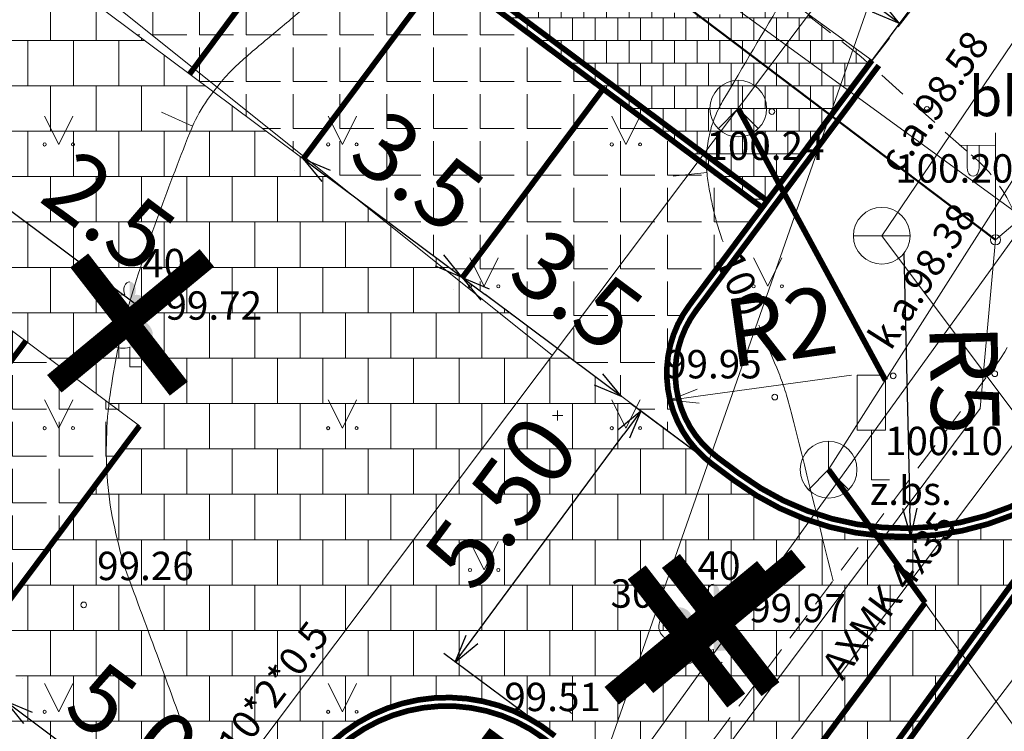
# Model space of a CAD drawing. Units: metres. Extents: x 551041 to 551254, y 334644 to 334792.
# Drawn here: x 551131 to 551148, y 334690 to 334703 of the extents above; entities that cross this region are included whole.
import ezdxf
from ezdxf.enums import TextEntityAlignment as Align

# ---------------------------------------------------------------- set-up
doc = ezdxf.new("R2010")
doc.units = ezdxf.units.M
doc.header["$MEASUREMENT"] = 0
doc.linetypes.add('ADTI_2', pattern=[0.75, 0.5, -0.25])
for name, color, linetype, lineweight, true_color in [('APGR_SARK_####_####_#', 1, 'Continuous', 20, 0xff0000), ('APGS_ELEM_####_####_#', 7, 'Continuous', 13, 0xfe005e), ('APGS_VADP_ZSPR_####_#', 7, 'APGS_VADP_ZSPR', 13, 0xfe005e), ('APGS_VADP_ZSPR_TKST_#', 7, 'Continuous', 13, 0xfe005e), ('Brauktuve', 7, 'Continuous', 13, 0xffffff), ('CELI_CAPM_####_####_#', 7, 'ADTI_2', 20, 0xd200d2), ('CELI_CMAL_####_####_#', 7, 'ADTI_2', 13, 0xd200d2), ('CELI_CSEG_####_TKST_#', 7, 'Continuous', 13, 0xd200d2), ('CELI_ELEM_####_####_#', 2, 'Continuous', 13, 0xffff00), ('CELI_SEGL_####_####_#', 7, 'ADTI_1', 20, 0xd200d2), ('RELJ_AATZ_####_TKST_#', 7, 'Continuous', 13, 0xffffff), ('RELJ_ELEM_####_####_#', 7, 'Continuous', 20, 0xffffff), ('RELJ_HORZ_####_TKST_#', 7, 'Continuous', 13, 0xd27000), ('RELJ_HORZ_KRIT_####_#', 7, 'Continuous', 13, 0xd27000), ('RELJ_HORZ_PAMT_####_#', 7, 'Continuous', 13, 0xd27000), ('RELJ_HORZ_RESN_####_#', 7, 'Continuous', 20, 0xd27000), ('ROBZ_UZMR_####_####_#', 4, 'ADTI_4', 20, 0x00ffff), ('SAKK_ELEM_####_####_#', 5, 'Continuous', 20, 0x0000ff), ('SAKK_ELEM_####_TKST_#', 5, 'Continuous', 13, 0x0000ff), ('SAKK_IZVK_####_TKST_#', 5, 'Continuous', 13, 0x0000ff), ('SAKK_KKAN_####_####_#', 5, 'SAKK_KKAN', 13, 0x0000ff), ('SAKT_VADP_KABE_####_#', 5, 'SAKT_VADP_KABE', 13, 0x0000ff), ('SAKT_VADP_KABE_TKST_#', 5, 'Continuous', 13, 0x0000ff), ('SKAN_VADP_SPDK_####_#', 7, 'SKAN_VADP_SPDK', 13, 0x5a5a00), ('TERT_DIAM_####_TKST_#', 7, 'Continuous', 13, 0x00e100), ('TERT_ELEM_####_####_#', 7, 'Continuous', 13, 0x780000), ('UDTK_ELEM_####_####_#', 7, 'Continuous', 20, 0x00fea0), ('UDTK_ELEM_####_TKST_#', 7, 'Continuous', 13, 0x00fea0), ('UDTK_VADP_UDEN_####_#', 7, 'UDTK_VADP_UDEN', 13, 0x00fea0), ('UDTK_VADP_UDEN_TKST_#', 7, 'Continuous', 13, 0x00fea0)]:
    doc.layers.add(name, color=color, linetype=linetype, lineweight=lineweight, true_color=true_color)
doc.styles.get("Standard").update_dxf_attribs({"font": 'txt.shx'})
doc.styles.add('Style-Tahoma', font='TAHOMA.TTF')
doc.styles.add('Tahoma_05_CB', font='TAHOMA.TTF', dxfattribs={"height": 0.5})
doc.styles.add('Tahoma_05_CC', font='TAHOMA.TTF', dxfattribs={"height": 0.5})
doc.styles.add('Tahoma_05_LB', font='TAHOMA.TTF', dxfattribs={"height": 0.5})
doc.styles.add('Tahoma_05_LT', font='TAHOMA.TTF', dxfattribs={"height": 0.5})
doc.styles.add('Tahoma_07_CC', font='TAHOMA.TTF', dxfattribs={"height": 0.7})
doc.linetypes.add('ADTI_1', pattern='A,0,-0.05,[108,_LV_TOPO_2012.shx,S=0.1,R=0,X=0,Y=0],-0.6', length=0.65)
doc.linetypes.add('ADTI_4', pattern='A,0.5,-0.55,[108,_LV_TOPO_2012.shx,S=0.1,R=0,X=0,Y=0],-0.55,0.5', length=2.1)
doc.linetypes.add('APGS_VADP_ZSPR', pattern='A,2,-0.45,[108,_LV_TOPO_2012.shx,S=0.1,R=0,X=0,Y=0],-0.45,2', length=4.9)
doc.linetypes.add('SAKK_KKAN', pattern='A,5,-0.5,[139,_LV_TOPO_2012.shx,S=0,R=0,X=0,Y=0],-0.5,5', length=11)
doc.linetypes.add('SAKT_VADP_KABE', pattern='A,2,[108,_LV_TOPO_2012.shx,S=0.32,R=0,X=0,Y=0],2,-1', length=5)
doc.linetypes.add('SKAN_VADP_SPDK', pattern='A,7.5,-0.75,[140,_LV_TOPO_2012.shx,S=0,R=0,X=0,Y=0],-0.75,7.5', length=16.5)
doc.linetypes.add('UDTK_VADP_UDEN', pattern='A,7.5,-0.3,[145,_LV_TOPO_2012.shx,S=0,R=0,X=0,Y=0],-0.3,7.5', length=15.6)
doc.dimstyles.get("Standard").update_dxf_attribs({"dimtxt": 0.18, "dimasz": 0.18, "dimexe": 0.18, "dimexo": 0.0625, "dimgap": 0.09, "dimtad": 0, "dimtih": 1, "dimtoh": 1, "dimdec": 4, "dimzin": 0, "dimdsep": 46, "dimtxsty": 'Standard', "dimcen": 0.09, "dimadec": 0, "dimazin": 0, "dimtfac": 1, "dimtdec": 4, "dimtofl": 0, "dimtmove": 0, "dimatfit": 3, "dimfxl": 1, "dimtolj": 1, "dimtzin": 0, "dimarcsym": 0})
pattern_1 = [(0, (0, 0), (0, 0.825), [0.6, -0.225]), (90, (0, 0), (-0.825, 5e-17), [0.6, -0.225])]

# ---------------------------------------------------------------- blocks, each defined once
blk = doc.blocks.new('LAPUKO')
at = {"layer": 'TERT_ELEM_####_####_#', "linetype": 'Continuous', "lineweight": 13, "ltscale": 0.7, "true_color": 0x00e100}
h = blk.add_hatch(color=92, dxfattribs=at)
edge = h.paths.add_edge_path()
edge.add_line((0, 1.5), (0, 0.347))
edge.add_ellipse((0.09, 0.593), major_axis=(-0.307, 0.095), ratio=0.814445, start_angle=87.7296, end_angle=270)
edge.add_ellipse((0.128, 1.055), major_axis=(0.039, -0.212), ratio=0.861323, start_angle=0, end_angle=180)
edge.add_line((0.09, 1.268), (0.089, 1.269))
edge.add_ellipse((0, 1.35), major_axis=(0, -0.15), ratio=0.707107, start_angle=57.0494, end_angle=179.7836)
at = {"layer": 'TERT_ELEM_####_####_#', "color": 92, "linetype": 'Continuous', "lineweight": 13, "ltscale": 0.7, "true_color": 0x00e100}
for p, q in [((0, 0.347), (0, 0)), ((0, 0), (0.2, 0))]:
    blk.add_line(p, q, dxfattribs=at)
at = {"layer": 'TERT_ELEM_####_####_#', "color": 92, "linetype": 'Continuous', "lineweight": 13, "ltscale": 0.7, "true_color": 0x00e100, "extrusion": (0, 0, -1)}
for centre, major_axis, ratio, start_param, end_param in [((0, 1.35), (0, -0.15), 0.707107, 0.995701, 3.137816), ((-0.128, 1.055), (-0.039, -0.212), 0.861323, 0, 3.141593)]:
    blk.add_ellipse(centre, major_axis=major_axis, ratio=ratio, start_param=start_param, end_param=end_param, dxfattribs=at)
at = {"layer": 'TERT_ELEM_####_####_#', "color": 92, "linetype": 'Continuous', "lineweight": 13, "ltscale": 0.7, "true_color": 0x00e100}
blk.add_ellipse((-0.09, 0.593), major_axis=(0.307, 0.095), ratio=0.814445, start_param=1.570796, end_param=4.752015, dxfattribs=at)
blk = doc.blocks.new('CZIME')
at = {"layer": 'CELI_ELEM_####_####_#', "color": 2, "linetype": 'Continuous', "lineweight": 13, "ltscale": 0.7, "true_color": 0xffff00}
for p, q in [((0.246, 1.847), (-0.254, 1.847)), ((-0.254, 0.878), (-0.254, 1.847)), ((0.246, 0.878), (0.246, 1.847)), ((0.246, 0.878), (-0.254, 0.878)), ((0, 0.878), (0, 0)), ((0, 0), (0.315, 0))]:
    blk.add_line(p, q, dxfattribs=at)
blk = doc.blocks.new('PKT')
at = {"layer": 'RELJ_ELEM_####_####_#', "color": 7, "linetype": 'Continuous', "lineweight": 20, "ltscale": 0.7, "true_color": 0xffffff}
blk.add_circle((0, 0), 0.05, dxfattribs=at)
blk = doc.blocks.new('SKAKA')
at = {"layer": 'SAKK_ELEM_####_####_#', "color": 5, "linetype": 'Continuous', "lineweight": 20, "ltscale": 0.7, "true_color": 0x0000ff}
blk.add_line((0, 0), (0.354, -0.354), dxfattribs=at)
blk.add_lwpolyline([(0, 0.5), (0, 0), (-0.354, -0.354)], dxfattribs=at)
blk.add_circle((0, 0), 0.5, dxfattribs=at)
blk = doc.blocks.new('APLAMP')
at = {"layer": 'APGS_ELEM_####_####_#', "color": 240, "linetype": 'Continuous', "lineweight": 13, "ltscale": 0.7, "true_color": 0xfe005e}
for p, q in [((0, 0), (0, 1.883)), ((0, 1.667), (-0.635, 1.662)), ((-0.5, 1.663), (-0.5, 1.271)), ((-0.29, 1.665), (-0.29, 1.271))]:
    blk.add_line(p, q, dxfattribs=at)
blk.add_circle((0, 0), 0.09, dxfattribs=at)
at = {"layer": 'APGS_ELEM_####_####_#', "color": 240, "linetype": 'Continuous', "lineweight": 13, "ltscale": 0.7, "true_color": 0xfe005e, "extrusion": (0, 0, -1)}
blk.add_ellipse((-0.395, 1.271), major_axis=(0, -0.151), ratio=0.695971, start_param=4.712389, end_param=7.853982, dxfattribs=at)
blk = doc.blocks.new('MAURS')
at = {"layer": 'TERT_ELEM_####_####_#', "color": 92, "linetype": 'Continuous', "lineweight": 13, "ltscale": 0.7, "true_color": 0x00e100}
for p, q in [((-0.25, 0.5), (0, 0)), ((0, 0), (0.25, 0.5))]:
    blk.add_line(p, q, dxfattribs=at)
for centre, radius in [((-0.25, 0), 0.028), ((0.25, 0), 0.0263)]:
    blk.add_circle(centre, radius, dxfattribs=at)
blk = doc.blocks.new('UDAKA')
at = {"layer": 'UDTK_ELEM_####_####_#', "color": 120, "linetype": 'Continuous', "lineweight": 20, "ltscale": 0.7, "true_color": 0x00fea0}
blk.add_line((-0.499, 0), (0.501, 0), dxfattribs=at)
blk.add_circle((0.001, 0), 0.5, dxfattribs=at)
blk = doc.blocks.new('TerminatorOpen_0.5')
at = {"color": 0, "linetype": 'ByBlock', "lineweight": -2}
for q in [(-1, 0.25), (-1, 0), (-1, -0.25)]:
    blk.add_line((0, 0), q, dxfattribs=at)
blk = doc.blocks.new('*D26')
at = {"layer": 'Brauktuve', "color": 0, "lineweight": -2}
for p, q in [((551143.052, 334694.793), (551141.404, 334696.013)), ((551138.63, 334691.845), (551141.307, 334695.462)), ((551139.779, 334690.372), (551138.131, 334691.592))]:
    blk.add_line(p, q, dxfattribs=at)
at = {"layer": 'Defpoints', "color": 0}
for p in [(551141.605, 334695.864), (551143.253, 334694.644), (551139.98, 334690.224)]:
    blk.add_point(p, dxfattribs=at)
at = {"layer": 'Brauktuve', "color": 0, "lineweight": -2, "xscale": 0.5, "yscale": 0.5, "zscale": 0.5}
for p, rotation in [((551141.605, 334695.864), 53.4840096181593), ((551138.332, 334691.444), 233.4840096181593)]:
    blk.add_blockref('TerminatorOpen_0.5', p, dxfattribs=dict(at, rotation=rotation))
at = {"layer": 'Brauktuve', "color": 0, "insert": (551139.266, 334694.174), "char_height": 1.2, "attachment_point": 5, "rotation": 53.484, "style": 'Style-Tahoma'}
blk.add_mtext('5.50', dxfattribs=at)
blk = doc.blocks.new('*D29')
at = {"layer": 'Brauktuve', "color": 0, "lineweight": -2}
blk.add_line((551146.242, 334698.652), (551146.352, 334694.153), dxfattribs=at)
at = {"layer": 'Defpoints', "color": 0}
for p in [(551146.242, 334698.652), (551146.364, 334693.653)]:
    blk.add_point(p, dxfattribs=at)
at = {"layer": 'Brauktuve', "color": 0, "lineweight": -2, "xscale": 0.5, "yscale": 0.5, "zscale": 0.5, "rotation": 271.3917970680188}
blk.add_blockref('TerminatorOpen_0.5', (551146.364, 334693.653), dxfattribs=at)
at = {"layer": 'Brauktuve', "color": 0, "insert": (551147.159, 334696.423), "char_height": 1.2, "attachment_point": 5, "rotation": 271.3918, "style": 'Style-Tahoma'}
blk.add_mtext('R5', dxfattribs=at)
blk = doc.blocks.new('*D31')
at = {"layer": 'Brauktuve', "color": 0, "lineweight": -2}
blk.add_line((551130.799, 334690.46), (551134.005, 334688.068), dxfattribs=at)
at = {"layer": 'Defpoints', "color": 0}
for p in [(551130.398, 334690.759), (551134.406, 334687.769), (551134.406, 334687.769)]:
    blk.add_point(p, dxfattribs=at)
at = {"layer": 'Brauktuve', "color": 0, "lineweight": -2, "xscale": 0.5, "yscale": 0.5, "zscale": 0.5}
for p, rotation in [((551130.398, 334690.759), 143.2760796855694), ((551134.406, 334687.769), 323.2760796855694)]:
    blk.add_blockref('TerminatorOpen_0.5', p, dxfattribs=dict(at, rotation=rotation))
at = {"layer": 'Brauktuve', "color": 0, "insert": (551132.925, 334689.965), "char_height": 1.2, "attachment_point": 5, "rotation": 323.2761, "style": 'Style-Tahoma'}
blk.add_mtext('5.00', dxfattribs=at)
blk = doc.blocks.new('*D34')
at = {"layer": 'Brauktuve', "color": 0, "lineweight": -2}
for p, q in [((551135.505, 334700.112), (551135.505, 334700.112)), ((551138.059, 334698.519), (551136.055, 334700.014)), ((551138.31, 334698.019), (551138.31, 334698.019))]:
    blk.add_line(p, q, dxfattribs=at)
at = {"layer": 'Defpoints', "color": 0}
for p in [(551135.654, 334700.313), (551135.654, 334700.313), (551138.459, 334698.22)]:
    blk.add_point(p, dxfattribs=at)
at = {"layer": 'Brauktuve', "color": 0, "lineweight": -2, "xscale": 0.5, "yscale": 0.5, "zscale": 0.5}
for p, rotation in [((551135.654, 334700.313), 143.2760796873006), ((551138.459, 334698.22), 323.2760796873006)]:
    blk.add_blockref('TerminatorOpen_0.5', p, dxfattribs=dict(at, rotation=rotation))
at = {"layer": 'Brauktuve', "color": 0, "insert": (551137.58, 334699.968), "char_height": 1.2, "attachment_point": 5, "rotation": 323.2761, "style": 'Style-Tahoma'}
blk.add_mtext('3.5', dxfattribs=at)
blk = doc.blocks.new('*D36')
at = {"layer": 'Brauktuve', "color": 0, "lineweight": -2}
for p, q in [((551127.359, 334701.736), (551126.958, 334702.035)), ((551126.904, 334700.29), (551127.909, 334701.638)), ((551128.908, 334698.795), (551129.913, 334700.143)), ((551130.164, 334699.643), (551132.671, 334697.773))]:
    blk.add_line(p, q, dxfattribs=at)
at = {"layer": 'Defpoints', "color": 0}
for p in [(551126.755, 334700.09), (551129.764, 334699.942), (551128.758, 334698.595)]:
    blk.add_point(p, dxfattribs=at)
at = {"layer": 'Brauktuve', "color": 0, "lineweight": -2, "xscale": 0.5, "yscale": 0.5, "zscale": 0.5}
for p, rotation in [((551127.76, 334701.437), 323.2760796890487), ((551129.764, 334699.942), 143.2760796890487)]:
    blk.add_blockref('TerminatorOpen_0.5', p, dxfattribs=dict(at, rotation=rotation))
at = {"layer": 'Brauktuve', "color": 0, "insert": (551132.141, 334699.26), "char_height": 1.2, "attachment_point": 5, "rotation": 323.2761, "style": 'Style-Tahoma'}
blk.add_mtext('2.5', dxfattribs=at)
blk = doc.blocks.new('*D37')
at = {"layer": 'Brauktuve', "color": 0, "lineweight": -2}
for p, q in [((551138.31, 334698.019), (551138.31, 334698.019)), ((551140.864, 334696.426), (551138.86, 334697.921)), ((551141.115, 334695.927), (551141.115, 334695.927))]:
    blk.add_line(p, q, dxfattribs=at)
at = {"layer": 'Defpoints', "color": 0}
for p in [(551138.459, 334698.22), (551138.459, 334698.22), (551141.265, 334696.127)]:
    blk.add_point(p, dxfattribs=at)
at = {"layer": 'Brauktuve', "color": 0, "lineweight": -2, "xscale": 0.5, "yscale": 0.5, "zscale": 0.5}
for p, rotation in [((551138.459, 334698.22), 143.2760796873006), ((551141.265, 334696.127), 323.2760796873006)]:
    blk.add_blockref('TerminatorOpen_0.5', p, dxfattribs=dict(at, rotation=rotation))
at = {"layer": 'Brauktuve', "color": 0, "insert": (551140.385, 334697.875), "char_height": 1.2, "attachment_point": 5, "rotation": 323.2761, "style": 'Style-Tahoma'}
blk.add_mtext('3.5', dxfattribs=at)
blk = doc.blocks.new('*D38')
at = {"layer": 'Brauktuve', "color": 0, "lineweight": -2}
for p, q in [((551096.128, 334702.54), (551093.655, 334699.226)), ((551094.206, 334699.127), (551128.522, 334673.527)), ((551131.245, 334676.341), (551128.773, 334673.027))]:
    blk.add_line(p, q, dxfattribs=at)
at = {"layer": 'Defpoints', "color": 0}
for p in [(551096.277, 334702.74), (551131.395, 334676.542), (551128.922, 334673.228)]:
    blk.add_point(p, dxfattribs=at)
at = {"layer": 'Brauktuve', "color": 0, "lineweight": -2, "xscale": 0.5, "yscale": 0.5, "zscale": 0.5}
for p, rotation in [((551093.805, 334699.426), 143.2760796859045), ((551128.922, 334673.228), 323.2760796859044)]:
    blk.add_blockref('TerminatorOpen_0.5', p, dxfattribs=dict(at, rotation=rotation))
at = {"layer": 'Brauktuve', "color": 0, "insert": (551111.888, 334687.03), "char_height": 1.2, "attachment_point": 5, "rotation": 323.2761, "style": 'Style-Tahoma'}
blk.add_mtext('43.8132', dxfattribs=at)
blk = doc.blocks.new('*D39')
at = {"layer": 'Brauktuve', "color": 0, "lineweight": -2}
for p, q in [((551115.832, 334720.59), (551118.253, 334723.835)), ((551118.504, 334723.336), (551145.766, 334702.997)), ((551143.896, 334699.654), (551146.317, 334702.899))]:
    blk.add_line(p, q, dxfattribs=at)
at = {"layer": 'Defpoints', "color": 0}
for p in [(551115.682, 334720.39), (551146.167, 334702.698), (551143.746, 334699.453)]:
    blk.add_point(p, dxfattribs=at)
at = {"layer": 'Brauktuve', "color": 0, "lineweight": -2, "xscale": 0.5, "yscale": 0.5, "zscale": 0.5}
for p, rotation in [((551118.103, 334723.635), 143.2760796860842), ((551146.167, 334702.698), 323.2760796860841)]:
    blk.add_blockref('TerminatorOpen_0.5', p, dxfattribs=dict(at, rotation=rotation))
at = {"layer": 'Brauktuve', "color": 0, "insert": (551132.658, 334713.868), "char_height": 1.2, "attachment_point": 5, "rotation": 323.2761, "style": 'Style-Tahoma'}
blk.add_mtext('35.0132', dxfattribs=at)

msp = doc.modelspace()

# ---------------------------------------------------------------- hatches: boundary and pattern name
at = {"layer": 'Brauktuve'}
h = msp.add_hatch(dxfattribs=at)
h.set_pattern_fill('AR-B88', color=0, scale=0.05, style=0)
edge = h.paths.add_edge_path()
edge.add_line((551115.68239, 334720.38972), (551116.57933, 334721.59201))
edge.add_line((551116.57933, 334721.59201), (551140.91632, 334703.43596))
edge.add_arc((551142.7102, 334705.84054), 3, 233.27608, 297.849985)
edge.add_line((551144.11167, 334703.18802), (551145.68248, 334702.04852))
edge.add_line((551145.68248, 334702.04852), (551143.74634, 334699.45326))
edge.add_line((551143.74634, 334699.45326), (551115.68239, 334720.38972))
h = msp.add_hatch(dxfattribs=at)
h.set_pattern_fill('ANGLE', color=30, scale=3, style=0)
h.set_pattern_definition(pattern_1)
edge = h.paths.add_edge_path()
edge.add_line((551113.20085, 334717.06339), (551115.68239, 334720.38972))
edge.add_line((551115.68239, 334720.38972), (551143.74634, 334699.45326))
edge.add_line((551143.74634, 334699.45326), (551142.46073, 334697.72998))
edge.add_arc((551144.06378, 334696.53406), 2, 143.27608, 233.27608)
edge.add_line((551142.86786, 334694.93101), (551113.20085, 334717.06339))
h = msp.add_hatch(dxfattribs=at)
h.set_pattern_fill('AR-B88', color=252, scale=0.1, style=0)
edge = h.paths.add_edge_path()
edge.add_arc((551137.10162, 334686.13276), 5, 323.205174, 413.27608)
edge.add_arc((551138.1888, 334687.8143), 3.00511, 50.718556, 143.235735)
edge.add_line((551135.78139, 334689.61293), (551135.12363, 334688.73125))
edge.add_line((551135.12363, 334688.73125), (551127.94811, 334679.11294))
edge.add_line((551127.94811, 334679.11294), (551100.28492, 334699.75042))
edge.add_line((551100.28492, 334699.75042), (551113.20085, 334717.06339))
edge.add_line((551113.20085, 334717.06339), (551142.86786, 334694.93101))
edge.add_line((551142.86786, 334694.93101), (551143.25263, 334694.64396))
edge.add_arc((551146.24243, 334698.65159), 5, 233.27608, 330.492259)
edge.add_line((551150.59387, 334696.18889), (551149.67069, 334694.55768))
edge.add_line((551149.67069, 334694.55768), (551141.10555, 334683.13801))
edge = h.paths.add_edge_path(flags=16)
edge.add_arc((551129.59692, 334691.35718), 1, 233.27608, 323.27608)
edge.add_arc((551129.59692, 334691.35718), 1, 323.27608, 413.27608)
edge.add_line((551130.19488, 334692.15871), (551132.76611, 334695.60527))
edge.add_line((551132.76611, 334695.60527), (551114.73177, 334709.05937))
edge.add_line((551114.73177, 334709.05937), (551112.16055, 334705.6128))
edge.add_arc((551111.56259, 334704.81128), 1, 53.27608, 143.27608)
edge.add_arc((551111.56259, 334704.81128), 1, 143.27608, 233.27608)
edge.add_line((551110.96463, 334704.00975), (551108.3934, 334700.56319))
edge.add_line((551108.3934, 334700.56319), (551126.42774, 334687.10909))
edge.add_line((551126.42774, 334687.10909), (551128.99896, 334690.55566))
h = msp.add_hatch(dxfattribs=at)
h.set_pattern_fill('ANGLE', color=30, scale=3, style=0)
h.set_pattern_definition(pattern_1)
h.paths.add_polyline_path([(551112.16055, 334705.6128), (551130.19488, 334692.15871), (551132.76611, 334695.60527), (551114.73177, 334709.05937)])

# ---------------------------------------------------------------- linework, layer by layer
at = {"layer": 'APGR_SARK_####_####_#'}
msp.add_line((551140.99759, 334689.82838), (551145.60231, 334702.97069), dxfattribs=at)
at = {"layer": 'APGS_VADP_ZSPR_####_#'}
msp.add_lwpolyline([(551158.76708, 334713.01496), (551156.51, 334710.071), (551148.395, 334699.34), (551147.86, 334698.886), (551147.588, 334695.91), (551142.332, 334688.879), (551136.9, 334682.795), (551132.555, 334676.146), (551128.312, 334670.445), (551126.04922, 334667.33535)], dxfattribs=at)
at = {"layer": 'Brauktuve', "color": 0}
for p, q in [((551142.86786, 334694.93101), (551113.20085, 334717.06339)), ((551114.73177, 334709.05937), (551132.76611, 334695.60527)), ((551142.61562, 334696.13024), (551145.32111, 334696.50331))]:
    msp.add_line(p, q, dxfattribs=at)
at = {"layer": 'Brauktuve', "color": 230, "lineweight": 50}
msp.add_line((551147.86, 334698.886), (551130.45693, 334712.05186), dxfattribs=at)
at = {"layer": 'Brauktuve'}
for p, q in [((551145.68248, 334702.04852), (551144.11167, 334703.18802)), ((551140.13905, 334695.69875), (551140.13905, 334695.87875)), ((551140.04905, 334695.78875), (551140.22905, 334695.78875)), ((551130.69743, 334691.15999), (551130.69743, 334691.15999)), ((551140.27883, 334690.6244), (551140.39163, 334690.54024))]:
    msp.add_line(p, q, dxfattribs=at)
at = {"layer": 'Brauktuve', "color": 0, "linetype": 'ADTI_2', "const_width": 0.1}
for points in [[(551115.77208, 334720.50995), (551143.83604, 334699.57349)], [(551142.58096, 334697.64028), (551143.86657, 334699.36356)], [(551141.22555, 334683.048), (551150.70421, 334696.07062)]]:
    msp.add_lwpolyline(points, dxfattribs=at)
at = {"layer": 'Brauktuve', "color": 0}
for points, const_width in [([(551115.68239, 334720.38972), (551143.74634, 334699.45326)], 0.1), ([(551133.65031, 334701.80754), (551136.13185, 334705.13388)], 0.1), ([(551135.65413, 334700.31264), (551138.13566, 334703.63898)], 0.1), ([(551138.45947, 334698.21978), (551140.941, 334701.54612)], 0.1), ([(551142.46073, 334697.72998), (551143.74634, 334699.45326)], 0.1), ([(551128.19107, 334693.65361), (551130.7623, 334697.10017)], 0.1), ([(551141.10555, 334683.13801), (551150.59385, 334696.18885)], 0.1), ([(551130.19488, 334692.15871), (551132.76611, 334695.60527)], 0.1), ([(551142.86786, 334694.93101), (551143.25263, 334694.64396)], 0.1), ([(551139.09899, 334690.16039), (551137.84974, 334688.47324)], 0.4)]:
    msp.add_lwpolyline(points, dxfattribs=dict(at, const_width=const_width))
at = {"layer": 'Brauktuve', "color": 16, "const_width": 0.1}
msp.add_lwpolyline([(551143.74634, 334699.45326), (551145.68248, 334702.04852)], dxfattribs=at)
at = {"layer": 'Brauktuve', "color": 16, "linetype": 'ADTI_2', "const_width": 0.1}
msp.add_lwpolyline([(551143.86657, 334699.36356), (551145.80271, 334701.95883)], dxfattribs=at)
at = {"layer": 'Brauktuve', "color": 5, "linetype": 'ADTI_2', "const_width": 0.1}
for points in [[(551145.9194, 334696.40986), (551143.32443, 334701.19865)], [(551146.61956, 334692.49002), (551144.917, 334694.835)], [(551128.37786, 334667.87197), (551146.61956, 334692.49002)]]:
    msp.add_lwpolyline(points, dxfattribs=at)
at = {"layer": 'Brauktuve', "color": 1, "const_width": 0.4}
for points in [[(551131.26526, 334696.34831), (551133.95417, 334698.56765)], [(551131.70415, 334698.52205), (551133.45901, 334696.26296)], [(551141.69779, 334691.05216), (551144.3867, 334693.2715)], [(551142.13667, 334693.2259), (551143.89153, 334690.9668)], [(551141.09396, 334690.85099), (551143.78288, 334693.07033)], [(551141.53285, 334693.02472), (551143.28771, 334690.76563)]]:
    msp.add_lwpolyline(points, dxfattribs=at)
at = {"layer": 'Brauktuve', "color": 0, "const_width": 0.1}
for points in [[(551142.46073, 334697.72998, 0.41421356), (551142.86786, 334694.93101)], [(551143.25263, 334694.64396, 0.45160231), (551150.59387, 334696.18889)], [(551140.09142, 334690.14039, 0.42714058), (551135.78139, 334689.61293)]]:
    msp.add_lwpolyline(points, format="xyb", dxfattribs=at)
at = {"layer": 'Brauktuve', "color": 0, "linetype": 'ADTI_2', "const_width": 0.1}
for points in [[(551142.58096, 334697.64028, 0.41421356), (551142.95756, 334695.05123, 0.41421356)], [(551143.34232, 334694.76419, 0.45160231), (551150.46333, 334696.26277, 0.45160231)], [(551137.46397, 334684.6772), (551135.62046, 334686.05251, -0.41421356), (551135.24386, 334688.64156), (551135.90162, 334689.52324, -0.41421356), (551139.89015, 334690.1034), (551140.00173, 334690.02017)]]:
    msp.add_lwpolyline(points, format="xyb", dxfattribs=at)
at = {"layer": 'Brauktuve', "const_width": 0.1}
msp.add_lwpolyline([(551142.95756, 334695.05123), (551143.34232, 334694.76419)], dxfattribs=at)
at = {"layer": 'CELI_CAPM_####_####_#'}
msp.add_line((551145.68248, 334702.04852), (551147.8666, 334704.8477), dxfattribs=at)
msp.add_lwpolyline([(551132.87095, 334676.85064), (551133.99876, 334676.12142), (551133.99988, 334676.12072, 0.32551273), (551135.71431, 334676.24611), (551135.71596, 334676.2475), (551136.43279, 334676.89063), (551141.80674, 334684.09406), (551149.64043, 334694.50422), (551150.87744, 334696.68994), (551150.88222, 334696.71279, 0.10990542), (551150.85019, 334699.22954), (551150.84995, 334699.23055), (551150.8497, 334699.23156, 0.11846954), (551149.76485, 334701.30839), (551149.75835, 334701.31584), (551148.28113, 334702.61661, -0.28348225), (551147.86661, 334704.84775)], format="xyb", dxfattribs=at)
at = {"layer": 'CELI_CMAL_####_####_#'}
for points in [[(551142.78255, 334704.22401), (551145.48807, 334702.11517)], [(551147.34869, 334700.45004), (551147.3463, 334700.45188), (551145.48807, 334702.11517)], [(551132.95334, 334676.79737), (551133.99165, 334678.1913), (551139.72181, 334685.8763), (551147.78428, 334696.57501), (551147.78545, 334696.57643)]]:
    msp.add_lwpolyline(points, dxfattribs=at)
msp.add_arc((551145.70084, 334698.30281), 2.70666, 320.370033, 52.496077, dxfattribs=at)
at = {"layer": 'CELI_SEGL_####_####_#'}
msp.add_lwpolyline([(551133.8588, 334676.20847), (551140.4764, 334685.0551), (551148.3533, 334695.5196), (551149.67069, 334694.55768)], dxfattribs=at)
at = {"layer": 'RELJ_HORZ_KRIT_####_#'}
for p, q in [((551133.15403, 334701.13281), (551133.70212, 334700.88867)), ((551142.1741, 334700.00776), (551142.77062, 334700.0723))]:
    msp.add_line(p, q, dxfattribs=at)
at = {"layer": 'RELJ_HORZ_PAMT_####_#'}
msp.add_open_spline([(551136.49076, 334709.00149), (551136.47307, 334708.8848), (551136.45538, 334708.76811), (551136.4377, 334708.65143), (551136.4191, 334708.52875), (551136.43842, 334708.40246), (551136.45793, 334708.27974), (551136.47762, 334708.15586), (551136.49784, 334708.03246), (551136.52019, 334707.90918), (551136.54229, 334707.78731), (551136.56468, 334707.66562), (551136.588, 334707.544), (551136.60726, 334707.44353), (551136.62914, 334707.34374), (551136.65497, 334707.24459), (551136.68141, 334707.14312), (551136.71492, 334707.04397), (551136.75088, 334706.94558), (551136.82397, 334706.74565), (551136.90678, 334706.54989), (551136.98095, 334706.3504), (551137.05321, 334706.15604), (551137.12137, 334705.96132), (551137.18104, 334705.76177), (551137.20952, 334705.66656), (551137.22608, 334705.56922), (551137.23949, 334705.47095), (551137.24604, 334705.42291), (551137.25024, 334705.37484), (551137.25299, 334705.32659), (551137.25572, 334705.2788), (551137.2561, 334705.23081), (551137.254, 334705.183), (551137.24926, 334705.0749), (551137.23435, 334704.96785), (551137.20962, 334704.8614), (551137.19089, 334704.78075), (551137.16537, 334704.70388), (551137.13729, 334704.62633), (551137.10936, 334704.54921), (551137.07831, 334704.47489), (551137.04023, 334704.40181), (551136.9644, 334704.25629), (551136.8758, 334704.11921), (551136.76108, 334704.00262), (551136.41558, 334703.65151), (551136.06199, 334703.31818), (551135.69285, 334702.99718), (551135.59458, 334702.91173), (551135.49713, 334702.82544), (551135.39731, 334702.74188), (551135.29754, 334702.65836), (551135.19749, 334702.5752), (551135.09774, 334702.49167), (551134.99793, 334702.40808), (551134.89837, 334702.3242), (551134.79875, 334702.24039), (551134.69893, 334702.15641), (551134.60175, 334702.06978), (551134.50495, 334701.9819), (551134.31815, 334701.81232), (551134.15797, 334701.61847), (551134.0085, 334701.41283), (551133.89948, 334701.26282), (551133.803, 334701.1073), (551133.72555, 334700.9402), (551133.69979, 334700.88463), (551133.67542, 334700.82885), (551133.653, 334700.772), (551133.45261, 334700.26393), (551133.25765, 334699.75537), (551133.07069, 334699.24202), (551132.88535, 334698.73315), (551132.721, 334698.22026), (551132.56978, 334697.69847), (551132.42279, 334697.19124), (551132.32334, 334696.6773), (551132.24798, 334696.15418), (551132.21115, 334695.89849), (551132.19262, 334695.64239), (551132.18478, 334695.38577), (551132.17702, 334695.13149), (551132.18086, 334694.87625), (551132.203, 334694.622), (551132.22698, 334694.34669), (551132.26878, 334694.07502), (551132.32926, 334693.80442), (551132.39087, 334693.52877), (551132.45433, 334693.25534), (551132.55072, 334692.99132), (551132.74856, 334692.44937), (551132.95189, 334691.91013), (551133.15044, 334691.36878), (551133.35, 334690.82467), (551133.54879, 334690.2807), (551133.74469, 334689.73485), (551133.841, 334689.4665), (551133.90594, 334689.18838), (551133.95931, 334688.90751), (551134.0121, 334688.62964), (551134.05452, 334688.35114), (551134.076, 334688.07), (551134.11676, 334687.5365), (551134.15384, 334687.0031), (551134.18495, 334686.46903), (551134.21623, 334685.93195), (551134.24569, 334685.39502), (551134.26995, 334684.85756), (551134.29422, 334684.32004), (551134.30046, 334683.78154), (551134.29123, 334683.24381), (551134.28202, 334682.7074), (551134.25325, 334682.17141), (551134.209, 334681.636), (551134.18691, 334681.36868), (551134.16305, 334681.1021), (551134.13245, 334680.83587), (551134.10183, 334680.56939), (551134.06598, 334680.30368), (551134.03479, 334680.03729), (551134.00364, 334679.77127), (551133.97435, 334679.50543), (551133.95073, 334679.23831), (551133.92715, 334678.97162), (551133.915, 334678.70437), (551133.915, 334678.437), (551133.915, 334678.3208), (551133.915, 334678.2046), (551133.915, 334678.0884)], degree=3, knots=[0, 0, 0, 0, 0.01073664, 0.01073664, 0.01073664, 0.02202486, 0.02202486, 0.02202486, 0.03341961, 0.03341961, 0.03341961, 0.0446828, 0.0446828, 0.0446828, 0.05398662, 0.05398662, 0.05398662, 0.06350915, 0.06350915, 0.06350915, 0.08285941, 0.08285941, 0.08285941, 0.1017127, 0.1017127, 0.1017127, 0.11070825, 0.11070825, 0.11070825, 0.11510504, 0.11510504, 0.11510504, 0.11945942, 0.11945942, 0.11945942, 0.12930432, 0.12930432, 0.12930432, 0.1367625, 0.1367625, 0.1367625, 0.14418002, 0.14418002, 0.14418002, 0.15895165, 0.15895165, 0.15895165, 0.20343748, 0.20343748, 0.20343748, 0.21528076, 0.21528076, 0.21528076, 0.22711717, 0.22711717, 0.22711717, 0.23896072, 0.23896072, 0.23896072, 0.25082752, 0.25082752, 0.25082752, 0.27372841, 0.27372841, 0.27372841, 0.29043309, 0.29043309, 0.29043309, 0.29598787, 0.29598787, 0.29598787, 0.34563106, 0.34563106, 0.34563106, 0.39484224, 0.39484224, 0.39484224, 0.44267857, 0.44267857, 0.44267857, 0.46605903, 0.46605903, 0.46605903, 0.48922685, 0.48922685, 0.48922685, 0.5143137, 0.5143137, 0.5143137, 0.53986905, 0.53986905, 0.53986905, 0.59232592, 0.59232592, 0.59232592, 0.64504996, 0.64504996, 0.64504996, 0.67096927, 0.67096927, 0.67096927, 0.69661194, 0.69661194, 0.69661194, 0.74527342, 0.74527342, 0.74527342, 0.79420906, 0.79420906, 0.79420906, 0.84315011, 0.84315011, 0.84315011, 0.89197034, 0.89197034, 0.89197034, 0.91634497, 0.91634497, 0.91634497, 0.94074235, 0.94074235, 0.94074235, 0.96510494, 0.96510494, 0.96510494, 0.98942866, 0.98942866, 0.98942866, 1, 1, 1, 1], dxfattribs=at)
at = {"layer": 'RELJ_HORZ_RESN_####_#'}
for points, knots in [([(551144.13531, 334703.16959), (551143.77309, 334702.5556), (551143.41087, 334701.9416), (551143.04865, 334701.32761), (551143.01941, 334701.27804), (551142.99334, 334701.2268), (551142.96726, 334701.17536), (551142.94181, 334701.12517), (551142.92055, 334701.07352), (551142.90072, 334701.02064), (551142.86196, 334700.91726), (551142.83241, 334700.8124), (551142.80938, 334700.70432), (551142.78621, 334700.59555), (551142.77056, 334700.48653), (551142.76335, 334700.3762), (551142.75975, 334700.3212), (551142.75838, 334700.26603), (551142.76077, 334700.21107), (551142.76313, 334700.1565), (551142.76667, 334700.10196), (551142.77351, 334700.04757), (551142.78629, 334699.94596), (551142.80129, 334699.84527), (551142.8194, 334699.74463), (551142.83761, 334699.64349), (551142.85761, 334699.543), (551142.88045, 334699.44281), (551142.90333, 334699.3424), (551142.92851, 334699.24278), (551142.95842, 334699.14422), (551142.98833, 334699.04563), (551143.01956, 334698.9476), (551143.05509, 334698.85102)], [0, 0, 0, 0, 0.45492497, 0.45492497, 0.45492497, 0.49164895, 0.49164895, 0.49164895, 0.52747333, 0.52747333, 0.52747333, 0.59750992, 0.59750992, 0.59750992, 0.66799118, 0.66799118, 0.66799118, 0.70311994, 0.70311994, 0.70311994, 0.73800459, 0.73800459, 0.73800459, 0.80318027, 0.80318027, 0.80318027, 0.86868438, 0.86868438, 0.86868438, 0.93432802, 0.93432802, 0.93432802, 1, 1, 1, 1]), ([(551143.6872, 334697.38323), (551143.70683, 334697.33729), (551143.7262, 334697.29125), (551143.74568, 334697.24524), (551143.84482, 334697.01107), (551143.94207, 334696.77621), (551144.03807, 334696.54062), (551144.08442, 334696.42691), (551144.12355, 334696.31049), (551144.16011, 334696.19318), (551144.19552, 334696.07957), (551144.22973, 334695.9657), (551144.25838, 334695.85032), (551144.50454, 334694.85893), (551144.75069, 334693.86753), (551144.99684, 334692.87614)], [0, 0, 0, 0, 0.0318736, 0.0318736, 0.0318736, 0.1941132, 0.1941132, 0.1941132, 0.27242808, 0.27242808, 0.27242808, 0.34828133, 0.34828133, 0.34828133, 1, 1, 1, 1])]:
    msp.add_open_spline(points, degree=3, knots=knots, dxfattribs=at)
at = {"layer": 'ROBZ_UZMR_####_####_#'}
for points in [[(551148.409, 334699.23), (551116.968, 334722.113)], [(551148.409, 334699.23), (551138.914, 334686.085)]]:
    msp.add_lwpolyline(points, dxfattribs=at)
at = {"layer": 'SAKK_KKAN_####_####_#'}
for points in [[(551156.68227, 334713.31928), (551144.917, 334694.835)], [(551144.917, 334694.835), (551150.76548, 334686.74734)]]:
    msp.add_lwpolyline(points, dxfattribs=at)
at = {"layer": 'SAKT_VADP_KABE_####_#'}
msp.add_line((551130.8705, 334704.19), (551140.04498, 334696.85223), dxfattribs=at)
msp.add_lwpolyline([(551128.37786, 334667.87197), (551123.96955, 334675.48899), (551154.12104, 334715.55843)], dxfattribs=at)
at = {"layer": 'SKAN_VADP_SPDK_####_#'}
msp.add_lwpolyline([(551131.86082, 334669.774), (551161.83669, 334709.05559)], dxfattribs=at)
at = {"layer": 'UDTK_VADP_UDEN_####_#'}
for points in [[(551155.395, 334713.032), (551145.85398, 334698.95767)], [(551153.03644, 334689.3669), (551145.85398, 334698.95767)]]:
    msp.add_lwpolyline(points, dxfattribs=at)

# ---------------------------------------------------------------- block references
at = {"layer": 'APGS_ELEM_####_####_#', "color": 240, "linetype": 'Continuous', "lineweight": 13, "ltscale": 0.7, "true_color": 0xfe005e}
msp.add_blockref('APLAMP', (551147.86, 334698.886), dxfattribs=at)
at = {"layer": 'Brauktuve', "color": 0, "xscale": 0.5, "yscale": 0.5, "zscale": 0.5, "rotation": 187.8510682279809}
msp.add_blockref('TerminatorOpen_0.5', (551142.1203, 334696.06194), dxfattribs=at)
at = {"layer": 'CELI_ELEM_####_####_#', "color": 2, "linetype": 'Continuous', "lineweight": 13, "ltscale": 0.7, "true_color": 0xffff00}
msp.add_blockref('CZIME', (551145.6734, 334694.6543), dxfattribs=at)
at = {"layer": 'RELJ_ELEM_####_####_#', "color": 7, "linetype": 'Continuous', "lineweight": 20, "ltscale": 0.7, "true_color": 0xffffff}
for p in [(551146.6509, 334701.1828), (551143.9175, 334701.1468), (551146.0556, 334696.488), (551147.8471, 334696.5254), (551143.9674, 334696.114), (551131.7831, 334692.4512)]:
    msp.add_blockref('PKT', p, dxfattribs=at)
at = {"layer": 'SAKK_ELEM_####_####_#', "color": 5, "linetype": 'Continuous', "lineweight": 20, "ltscale": 0.7, "true_color": 0x0000ff}
for p in [(551143.32443, 334701.19865), (551144.917, 334694.835), (551144.917, 334694.835)]:
    msp.add_blockref('SKAKA', p, dxfattribs=at)
at = {"layer": 'TERT_ELEM_####_####_#', "color": 92, "linetype": 'Continuous', "lineweight": 13, "ltscale": 0.7, "true_color": 0x00e100}
for name, p in [('MAURS', (551131.34359, 334700.56683)), ('MAURS', (551136.34359, 334700.56683)), ('MAURS', (551141.34359, 334700.56683)), ('MAURS', (551138.84359, 334698.06683)), ('MAURS', (551143.84359, 334698.06683)), ('LAPUKO', (551132.5956, 334696.648)), ('MAURS', (551131.34359, 334695.56683)), ('MAURS', (551136.34359, 334695.56683)), ('MAURS', (551141.34359, 334695.56683)), ('MAURS', (551138.84359, 334693.06683)), ('LAPUKO', (551142.8879, 334691.316)), ('MAURS', (551131.34359, 334690.56683)), ('MAURS', (551136.34359, 334690.56683))]:
    msp.add_blockref(name, p, dxfattribs=at)
at = {"layer": 'TERT_ELEM_####_####_#', "color": 92, "linetype": 'Continuous', "lineweight": 13, "ltscale": 0.7, "true_color": 0x00e100, "rotation": 39.652725058422}
msp.add_blockref('LAPUKO', (551142.8879, 334691.316), dxfattribs=at)
at = {"layer": 'UDTK_ELEM_####_####_#', "color": 120, "linetype": 'Continuous', "lineweight": 20, "ltscale": 0.7, "true_color": 0x00fea0}
msp.add_blockref('UDAKA', (551145.8534, 334698.9575), dxfattribs=at)

# ---------------------------------------------------------------- texts
at = {"layer": 'APGS_VADP_ZSPR_TKST_#', "style": 'Tahoma_05_CB'}
msp.add_text('AXMK 4x35', height=0.5, rotation=53.220174, dxfattribs=at).set_placement((551146.18417, 334692.47325), align=Align.CENTER)
at = {"layer": 'Brauktuve', "color": 0, "insert": (551144.09821, 334697.20533), "char_height": 1.2, "attachment_point": 5, "rotation": 7.851068, "style": 'Style-Tahoma'}
msp.add_mtext('R2', dxfattribs=at)
at = {"layer": 'CELI_CSEG_####_TKST_#', "style": 'Tahoma_07_CC'}
msp.add_text('bbr', height=0.7, dxfattribs=at).set_placement((551148.16562, 334701.41404), align=Align.MIDDLE_CENTER)
at = {"layer": 'RELJ_AATZ_####_TKST_#', "style": 'Tahoma_05_LT'}
for s, p in [(' 100.24', (551142.60918, 334700.79285)), ('99.72', (551133.225, 334697.978)), (' 99.95', (551141.8805, 334696.94348)), ('100.10', (551145.91, 334695.591)), ('99.26', (551132.02, 334693.388)), ('99.97', (551143.517, 334692.646)), ('99.51', (551139.199, 334691.079))]:
    msp.add_text(s, height=0.5, dxfattribs=at).set_placement(p, align=Align.TOP_LEFT)
at = {"layer": 'RELJ_HORZ_####_TKST_#', "style": 'Tahoma_05_CC'}
msp.add_text('100', height=0.5, rotation=293.781823, dxfattribs=at).set_placement((551143.36688, 334698.11525), align=Align.MIDDLE_CENTER)
at = {"layer": 'SAKK_ELEM_####_TKST_#', "style": 'Tahoma_05_LB'}
msp.add_text('z.bs.', height=0.5, dxfattribs=at).set_placement((551145.64485, 334694.213))
at = {"layer": 'SAKK_IZVK_####_TKST_#', "style": 'Tahoma_05_LB'}
msp.add_text('k.a.98.38', height=0.5, rotation=57.523181, dxfattribs=at).set_placement((551146.01102, 334696.91279))
at = {"layer": 'SAKT_VADP_KABE_TKST_#', "style": 'Tahoma_05_CB'}
msp.add_text('VMOHBO 10*2*0.5', height=0.5, rotation=53.039247, dxfattribs=at).set_placement((551134.405, 334689.60652), align=Align.CENTER)
at = {"layer": 'TERT_DIAM_####_TKST_#', "style": 'Tahoma_05_LB'}
for s, p in [('40', (551132.81482, 334698.22583)), ('40', (551142.60682, 334692.89383)), ('30', (551141.07216, 334692.40199))]:
    msp.add_text(s, height=0.5, dxfattribs=at).set_placement(p)
at = {"layer": 'UDTK_ELEM_####_TKST_#', "style": 'Tahoma_05_LB'}
msp.add_text('100.20', height=0.5, dxfattribs=at).set_placement((551146.09, 334699.894))
at = {"layer": 'UDTK_VADP_UDEN_TKST_#', "style": 'Tahoma_05_CB'}
msp.add_text('c.a.98.58', height=0.5, rotation=55.088767, dxfattribs=at).set_placement((551146.97016, 334701.18009), align=Align.CENTER)

# ---------------------------------------------------------------- dimensions: what is measured, and where the dimension line sits
at = {"layer": 'Brauktuve', "color": 0}
for p1, p2, distance, picture, middle in [((551115.682386, 334720.389719), (551143.746343, 334699.453259), 4.048419, '*D39', (551132.658361, 334713.867724)), ((551096.27729, 334702.74022), (551131.39468, 334676.54171), -4.1346, '*D38', (551111.88831, 334687.03024)), ((551126.75467, 334700.08997), (551128.75848, 334698.59507), 1.68086, '*D36', (551132.14135, 334699.26009)), ((551138.45947, 334698.21978), (551135.65413, 334700.31264), 0, '*D34', (551137.58, 334699.96754)), ((551141.26481, 334696.12693), (551138.45947, 334698.21978), 0, '*D37', (551140.38534, 334697.87468))]:
    dim = msp.add_aligned_dim(p1=p1, p2=p2, distance=distance, dimstyle='Standard', override={"dimtxt": 1.2, "dimasz": 0.5, "dimexe": 0.25, "dimexo": 0.25, "dimgap": 0.25, "dimtad": 1, "dimtih": 0, "dimtoh": 0, "dimzin": 11, "dimtxsty": 'Style-Tahoma', "dimblk": 'TerminatorOpen_0.5', "dimadec": 4, "dimazin": 3, "dimatfit": 1, "dimldrblk": 'TerminatorOpen_0.5', "dimfrac": 2, "dimtolj": 0, "dimtzin": 11}, dxfattribs=at)
    dim.commit()
    dim.dimension.update_dxf_attribs({"geometry": picture, "text_midpoint": middle})
dim = msp.add_radius_dim(center=(551146.24243, 334698.65159), mpoint=(551146.36387, 334693.65307), dimstyle='Standard', override={"dimtxt": 1.2, "dimasz": 0.5, "dimexe": 0.25, "dimexo": 0.25, "dimgap": 0.25, "dimtad": 1, "dimtih": 0, "dimtoh": 0, "dimzin": 11, "dimtxsty": 'Style-Tahoma', "dimblk": 'TerminatorOpen_0.5', "dimadec": 4, "dimazin": 3, "dimatfit": 1, "dimldrblk": 'TerminatorOpen_0.5', "dimfrac": 2, "dimtolj": 0, "dimtzin": 11}, dxfattribs=at)
dim.commit()
dim.dimension.update_dxf_attribs({"geometry": '*D29', "text_midpoint": (551147.15931, 334696.4232)})
for p1, p2, distance, text, picture, middle in [((551139.97985, 334690.22363), (551143.25263, 334694.64396), 2.05009, '5.50', '*D26', (551139.26571, 334694.17411)), ((551130.39845, 334690.75922), (551134.40608, 334687.76942), 0, '5.00', '*D31', (551132.92523, 334689.96532))]:
    dim = msp.add_aligned_dim(p1=p1, p2=p2, distance=distance, text=text, dimstyle='Standard', override={"dimtxt": 1.2, "dimasz": 0.5, "dimexe": 0.25, "dimexo": 0.25, "dimgap": 0.25, "dimtad": 1, "dimtih": 0, "dimtoh": 0, "dimzin": 11, "dimtxsty": 'Style-Tahoma', "dimblk": 'TerminatorOpen_0.5', "dimadec": 4, "dimazin": 3, "dimatfit": 1, "dimldrblk": 'TerminatorOpen_0.5', "dimfrac": 2, "dimtolj": 0, "dimtzin": 11}, dxfattribs=at)
    dim.commit()
    dim.dimension.update_dxf_attribs({"geometry": picture, "text_midpoint": middle})

doc.saveas('drawing.dxf')
